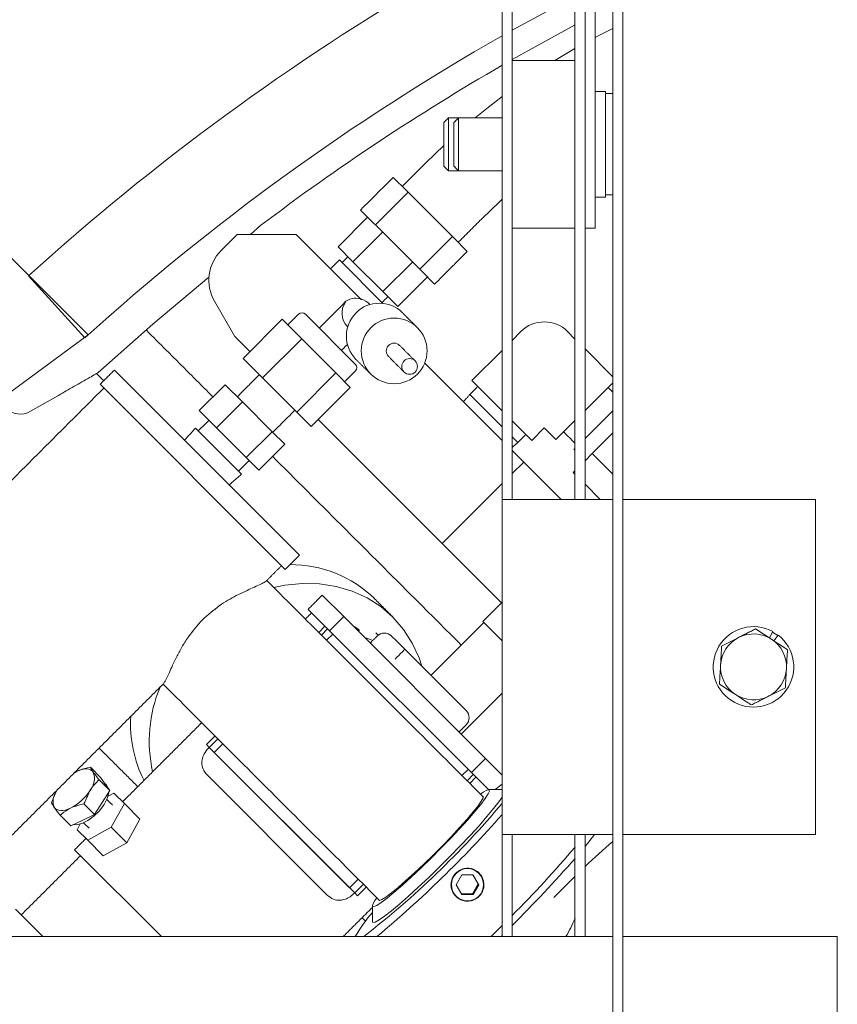
# Model space of a CAD drawing. Units: millimetres. Extents: x 93932 to 104477, y 1389 to 27451.
# Drawn here: x 98005 to 98129, y 20619 to 20768 of the extents above; entities that cross this region are included whole.
import ezdxf

# ---------------------------------------------------------------- set-up
doc = ezdxf.new("R2010")
doc.units = ezdxf.units.MM
doc.layers.add('MH', color=7, linetype='Continuous')

# ---------------------------------------------------------------- blocks, each defined once
blk = doc.blocks.new('apli')
at = {"color": 7, "linetype": 'Continuous', "lineweight": 15}
for p, q in [((33591.97, 35059.62), (33591.97, 34414.84)), ((33591.97, 35059.62), (33591.97, 34414.84)), ((33593.5, 35059.62), (33593.5, 34414.84)), ((33593.5, 35059.62), (33593.5, 34414.84)), ((33559.46, 34702.69), (33559.46, 34575.69)), ((33559.46, 34702.69), (33559.46, 34575.69)), ((33591.97, 34575.69), (33559.46, 34575.69)), ((33591.97, 34575.69), (33559.46, 34575.69)), ((33695.98, 34575.69), (33593.5, 34575.69)), ((33695.98, 34575.69), (33593.5, 34575.69)), ((33597.7, 34575.69), (33597.7, 34560.19)), ((33597.7, 34575.69), (33597.7, 34560.19)), ((33599.22, 34560.19), (33599.22, 34575.69)), ((33599.22, 34560.19), (33599.22, 34575.69)), ((33608.74, 34575.69), (33608.74, 34560.19)), ((33608.74, 34575.69), (33608.74, 34560.19)), ((33610.26, 34575.52), (33610.43, 34575.69)), ((33610.26, 34560.19), (33610.26, 34575.69)), ((33610.26, 34560.19), (33610.26, 34575.69)), ((33610.26, 34575.52), (33610.43, 34575.69)), ((33661.91, 34575.69), (33675.08, 34562.53)), ((33661.91, 34575.69), (33675.08, 34562.53)), ((33684.06, 34571.51), (33679.87, 34575.69)), ((33684.06, 34571.51), (33679.87, 34575.69)), ((33602.41, 34569.75), (33599.22, 34566.56)), ((33602.41, 34569.75), (33599.22, 34566.56)), ((33614.66, 34569.32), (33613.79, 34567.82)), ((33614.66, 34569.32), (33613.79, 34567.82)), ((33614.78, 34569.2), (33613.91, 34567.7)), ((33614.78, 34569.2), (33613.91, 34567.7)), ((33614.78, 34569.2), (33614.66, 34569.32)), ((33616.39, 34569.32), (33614.66, 34569.32)), ((33614.78, 34569.2), (33614.66, 34569.32)), ((33616.39, 34569.32), (33614.66, 34569.32)), ((33616.46, 34569.2), (33614.78, 34569.2)), ((33616.46, 34569.2), (33614.78, 34569.2)), ((33616.39, 34569.32), (33617.25, 34567.83)), ((33616.39, 34569.32), (33617.25, 34567.83)), ((33632.19, 34569.49), (33630.88, 34568.18)), ((33632.19, 34569.49), (33630.88, 34568.18)), ((33632.61, 34569.07), (33631.3, 34567.76)), ((33632.61, 34569.07), (33631.3, 34567.76)), ((33632.61, 34569.07), (33631.3, 34567.76)), ((33632.61, 34569.07), (33631.3, 34567.76)), ((33632.61, 34569.07), (33632.19, 34569.49)), ((33632.61, 34569.07), (33632.19, 34569.49)), ((33654.68, 34547), (33632.61, 34569.07)), ((33654.68, 34547), (33632.61, 34569.07)), ((33654.95, 34551.22), (33636.83, 34569.34)), ((33654.95, 34551.22), (33636.83, 34569.34)), ((33613.91, 34567.7), (33613.79, 34567.82)), ((33614.65, 34566.33), (33613.79, 34567.82)), ((33613.91, 34567.7), (33613.79, 34567.82)), ((33614.65, 34566.33), (33613.79, 34567.82)), ((33614.7, 34566.33), (33613.91, 34567.7)), ((33614.7, 34566.33), (33613.91, 34567.7)), ((33616.38, 34566.33), (33617.25, 34567.83)), ((33616.38, 34566.33), (33617.25, 34567.83)), ((33633.38, 34568.29), (33632.07, 34566.98)), ((33633.38, 34568.29), (33632.07, 34566.98)), ((33653.9, 34547.78), (33633.38, 34568.29)), ((33653.9, 34547.78), (33633.38, 34568.29)), ((33616.38, 34566.33), (33614.65, 34566.33)), ((33616.38, 34566.33), (33614.65, 34566.33)), ((33667.17, 34561.45), (33670.76, 34563.43)), ((33667.17, 34561.45), (33670.76, 34563.43)), ((33673.09, 34561.09), (33670.76, 34563.43)), ((33673.09, 34561.09), (33670.76, 34563.43)), ((33665.19, 34557.86), (33667.17, 34561.45)), ((33665.19, 34557.86), (33667.17, 34561.45)), ((33669.51, 34559.11), (33667.17, 34561.45)), ((33669.51, 34559.11), (33667.17, 34561.45)), ((33562.76, 34560.19), (33562.76, 34509.39)), ((33562.76, 34560.19), (33591.97, 34560.19)), ((33562.76, 34560.19), (33562.76, 34509.39)), ((33562.76, 34560.19), (33591.97, 34560.19)), ((33593.5, 34560.19), (33607.22, 34560.19)), ((33593.5, 34560.19), (33607.22, 34560.19)), ((33610.26, 34560.19), (33607.22, 34560.19)), ((33610.26, 34560.19), (33607.22, 34560.19)), ((33610.26, 34560.19), (33610.26, 34509.39)), ((33610.26, 34560.19), (33610.26, 34509.39)), ((33669.51, 34559.11), (33673.09, 34561.09)), ((33669.51, 34559.11), (33673.09, 34561.09)), ((33673.09, 34561.09), (33674.7, 34559.49)), ((33673.09, 34561.09), (33674.7, 34559.49)), ((33667.53, 34555.53), (33669.51, 34559.11)), ((33667.53, 34555.53), (33669.51, 34559.11)), ((33673.85, 34558.05), (33675.65, 34558.91)), ((33673.85, 34558.05), (33675.65, 34558.91)), ((33674.7, 34559.49), (33674.22, 34558.61)), ((33674.7, 34559.49), (33674.22, 34558.61)), ((33675.65, 34558.91), (33677.27, 34557.29)), ((33675.65, 34558.91), (33677.27, 34557.29)), ((33667.53, 34555.53), (33665.19, 34557.86)), ((33667.53, 34555.53), (33665.19, 34557.86)), ((33670.9, 34555.36), (33672.04, 34557.19)), ((33670.9, 34555.36), (33672.04, 34557.19)), ((33672.04, 34557.19), (33673.85, 34558.05)), ((33672.04, 34557.19), (33673.85, 34558.05)), ((33672.04, 34557.19), (33673.66, 34555.57)), ((33672.04, 34557.19), (33673.66, 34555.57)), ((33669.13, 34553.92), (33667.53, 34555.53)), ((33669.13, 34553.92), (33667.53, 34555.53)), ((33669.76, 34553.54), (33670.9, 34555.36)), ((33669.76, 34553.54), (33670.9, 34555.36)), ((33670.01, 34554.4), (33669.13, 34553.92)), ((33670.01, 34554.4), (33669.13, 34553.92)), ((33611.3, 34553.41), (33610.26, 34552.57)), ((33611.3, 34553.41), (33610.26, 34552.57)), ((33614.93, 34550.83), (33612.34, 34553.41)), ((33614.93, 34550.83), (33612.34, 34553.41)), ((33615.17, 34552.46), (33614.23, 34551.53)), ((33615.17, 34552.46), (33614.23, 34551.53)), ((33670.42, 34552.57), (33669.76, 34553.54)), ((33669.76, 34553.54), (33671.37, 34551.92)), ((33670.42, 34552.57), (33669.76, 34553.54)), ((33669.76, 34553.54), (33671.37, 34551.92)), ((33671.08, 34551.61), (33670.42, 34552.57)), ((33671.08, 34551.61), (33670.42, 34552.57)), ((33612.78, 34548.67), (33610.26, 34551.19)), ((33612.78, 34548.67), (33610.26, 34551.19)), ((33614.93, 34550.83), (33612.78, 34548.67)), ((33614.93, 34550.83), (33612.78, 34548.67)), ((33615.58, 34552.05), (33614.65, 34551.11)), ((33615.58, 34552.05), (33614.65, 34551.11)), ((33615.58, 34552.05), (33614.65, 34551.11)), ((33615.58, 34552.05), (33614.65, 34551.11)), ((33636.44, 34529.32), (33614.93, 34550.83)), ((33636.44, 34529.32), (33614.93, 34550.83)), ((33616.36, 34551.27), (33615.42, 34550.33)), ((33616.36, 34551.27), (33615.42, 34550.33)), ((33671.08, 34551.61), (33672.69, 34549.99)), ((33671.08, 34551.61), (33672.69, 34549.99)), ((33675.09, 34550.82), (33674.72, 34550.63)), ((33675.09, 34550.82), (33674.72, 34550.63)), ((33612.78, 34548.67), (33634.28, 34527.17)), ((33612.78, 34548.67), (33634.28, 34527.17)), ((33653.9, 34547.78), (33652.59, 34546.46)), ((33653.9, 34547.78), (33652.59, 34546.46)), ((33654.68, 34547), (33653.37, 34545.69)), ((33654.68, 34547), (33653.37, 34545.69)), ((33654.68, 34547), (33653.37, 34545.69)), ((33654.68, 34547), (33653.37, 34545.69)), ((33655.1, 34546.58), (33653.78, 34545.27)), ((33655.1, 34546.58), (33653.78, 34545.27)), ((33655.1, 34546.58), (33654.68, 34547)), ((33655.1, 34546.58), (33654.68, 34547)), ((33616.47, 34544.98), (33610.26, 34538.76)), ((33616.47, 34544.98), (33610.26, 34538.76)), ((33626.27, 34530.86), (33615.72, 34541.42)), ((33626.27, 34530.86), (33615.72, 34541.42)), ((33621.05, 34536.09), (33613.04, 34528.08)), ((33621.05, 34536.09), (33613.04, 34528.08)), ((33569.1, 34530.82), (33568.43, 34529.96)), ((33569.1, 34530.82), (33568.43, 34529.96)), ((33569.75, 34530.39), (33569.23, 34529.44)), ((33569.75, 34530.39), (33569.23, 34529.44)), ((33613.21, 34527.9), (33610.26, 34530.86)), ((33613.21, 34527.9), (33610.26, 34530.86)), ((33627.03, 34530.11), (33626.27, 34530.86)), ((33627.03, 34530.11), (33626.27, 34530.86)), ((33629.12, 34529.91), (33629.43, 34529.64)), ((33629.12, 34529.91), (33629.43, 34529.64)), ((33636.88, 34530.75), (33635.94, 34529.81)), ((33636.88, 34530.75), (33635.94, 34529.81)), ((33637.66, 34529.97), (33636.72, 34529.04)), ((33637.66, 34529.97), (33636.72, 34529.04)), ((33637.66, 34529.97), (33636.72, 34529.04)), ((33637.66, 34529.97), (33636.72, 34529.04)), ((33636.44, 34529.32), (33634.28, 34527.17)), ((33636.44, 34529.32), (33634.28, 34527.17)), ((33639.69, 34526.07), (33636.44, 34529.32)), ((33639.69, 34526.07), (33636.44, 34529.32)), ((33638.07, 34529.56), (33637.14, 34528.62)), ((33638.07, 34529.56), (33637.14, 34528.62)), ((33610.38, 34525.08), (33613.21, 34527.9)), ((33610.38, 34525.08), (33613.21, 34527.9)), ((33637.54, 34523.91), (33634.28, 34527.17)), ((33637.54, 34523.91), (33634.28, 34527.17)), ((33610.26, 34524.95), (33610.38, 34525.08)), ((33610.26, 34524.95), (33610.38, 34525.08)), ((33610.38, 34525.08), (33619.36, 34516.1)), ((33610.38, 34525.08), (33619.36, 34516.1)), ((33671.2, 34491.93), (33643.14, 34520)), ((33671.2, 34491.93), (33643.14, 34520)), ((33669.05, 34489.78), (33640.98, 34517.84)), ((33669.05, 34489.78), (33640.98, 34517.84)), ((33610.26, 34506.99), (33619.36, 34516.1)), ((33610.26, 34506.99), (33619.36, 34516.1)), ((33619.36, 34516.1), (33638.17, 34497.29)), ((33619.36, 34516.1), (33638.17, 34497.29)), ((33562.76, 34509.39), (33591.97, 34509.39)), ((33562.76, 34509.39), (33591.97, 34509.39)), ((33593.5, 34509.39), (33607.22, 34509.39)), ((33593.5, 34509.39), (33607.22, 34509.39)), ((33597.7, 34507.08), (33595.39, 34509.39)), ((33597.7, 34507.08), (33595.39, 34509.39)), ((33597.7, 34509.39), (33597.7, 34433.19)), ((33597.7, 34509.39), (33597.7, 34433.19)), ((33599.22, 34433.19), (33599.22, 34509.39)), ((33599.22, 34433.19), (33599.22, 34509.39)), ((33601.32, 34509.39), (33606.99, 34503.72)), ((33601.32, 34509.39), (33606.99, 34503.72)), ((33607.22, 34509.39), (33610.26, 34509.39)), ((33607.22, 34509.39), (33610.26, 34509.39)), ((33608.74, 34430.15), (33608.74, 34509.39)), ((33608.74, 34430.15), (33608.74, 34509.39)), ((33610.26, 34430.15), (33610.26, 34509.39)), ((33610.26, 34430.15), (33610.26, 34509.39)), ((33596.62, 34502.44), (33593.5, 34505.57)), ((33596.62, 34502.44), (33593.5, 34505.57)), ((33599.48, 34505.3), (33599.22, 34505.56)), ((33599.48, 34505.3), (33599.22, 34505.56)), ((33599.22, 34505.04), (33599.48, 34505.3)), ((33599.22, 34505.04), (33599.48, 34505.3)), ((33606.99, 34503.72), (33608.74, 34505.47)), ((33606.99, 34503.72), (33608.74, 34505.47)), ((33643.2, 34501.03), (33647.13, 34504.96)), ((33643.2, 34501.03), (33647.13, 34504.96)), ((33649.05, 34503.05), (33647.13, 34504.96)), ((33649.05, 34503.05), (33647.13, 34504.96)), ((33656.76, 34498.57), (33649.77, 34505.55)), ((33656.76, 34498.57), (33649.77, 34505.55)), ((33596.62, 34502.44), (33597.7, 34503.52)), ((33596.62, 34502.44), (33597.7, 34503.52)), ((33606.99, 34503.72), (33608.74, 34501.97)), ((33606.99, 34503.72), (33608.74, 34501.97)), ((33645.12, 34499.12), (33649.05, 34503.05)), ((33645.12, 34499.12), (33649.05, 34503.05)), ((33653.57, 34498.53), (33649.05, 34503.05)), ((33653.57, 34498.53), (33649.05, 34503.05)), ((33593.5, 34499.31), (33596.62, 34502.44)), ((33593.5, 34499.31), (33596.62, 34502.44)), ((33599.22, 34501.69), (33599.37, 34501.84)), ((33599.22, 34501.69), (33599.37, 34501.84)), ((33593.5, 34495.97), (33597.7, 34500.17)), ((33593.5, 34495.97), (33597.7, 34500.17)), ((33602.1, 34500.32), (33599.22, 34497.44)), ((33602.1, 34500.32), (33599.22, 34497.44)), ((33603.88, 34498.54), (33602.1, 34500.32)), ((33603.88, 34498.54), (33602.1, 34500.32)), ((33605.78, 34500.44), (33603.88, 34498.54)), ((33605.78, 34500.44), (33603.88, 34498.54)), ((33608.74, 34497.48), (33605.78, 34500.44)), ((33608.74, 34497.48), (33605.78, 34500.44)), ((33607.88, 34500.75), (33608.74, 34499.88)), ((33607.88, 34500.75), (33608.74, 34499.88)), ((33610.26, 34500.45), (33622, 34488.71)), ((33610.26, 34500.45), (33622, 34488.71)), ((33645.12, 34499.12), (33643.2, 34501.03)), ((33645.12, 34499.12), (33643.2, 34501.03)), ((33649.64, 34494.6), (33645.12, 34499.12)), ((33649.64, 34494.6), (33645.12, 34499.12)), ((33649.64, 34494.6), (33653.57, 34498.53)), ((33649.64, 34494.6), (33653.57, 34498.53)), ((33656.17, 34495.92), (33653.57, 34498.53)), ((33656.17, 34495.92), (33653.57, 34498.53)), ((33610.26, 34498.37), (33615.15, 34493.47)), ((33610.26, 34498.37), (33615.15, 34493.47)), ((33633.28, 34492.41), (33639.21, 34498.34)), ((33633.28, 34492.41), (33639.21, 34498.34)), ((33641.4, 34496.14), (33639.21, 34498.34)), ((33641.4, 34496.14), (33639.21, 34498.34)), ((33597.7, 34495.92), (33593.5, 34491.72)), ((33597.7, 34495.92), (33593.5, 34491.72)), ((33614.85, 34491.37), (33610.26, 34495.96)), ((33614.85, 34491.37), (33610.26, 34495.96)), ((33635.47, 34490.22), (33641.4, 34496.14)), ((33635.47, 34490.22), (33641.4, 34496.14)), ((33646.57, 34490.98), (33641.4, 34496.14)), ((33646.57, 34490.98), (33641.4, 34496.14)), ((33652.24, 34492), (33656.17, 34495.92)), ((33652.24, 34492), (33656.17, 34495.92)), ((33681.76, 34496.03), (33677.53, 34493.61)), ((33681.76, 34496.03), (33677.53, 34493.61)), ((33652.24, 34492), (33649.64, 34494.6)), ((33652.24, 34492), (33649.64, 34494.6)), ((33673.02, 34484.46), (33686.82, 34494.61)), ((33673.02, 34484.46), (33686.82, 34494.61)), ((33610.26, 34486.79), (33614.85, 34491.37)), ((33610.26, 34486.79), (33614.85, 34491.37)), ((33635.47, 34490.22), (33633.28, 34492.41)), ((33635.47, 34490.22), (33633.28, 34492.41)), ((33593.5, 34490.79), (33597.7, 34486.58)), ((33593.5, 34490.79), (33597.7, 34486.58)), ((33640.64, 34485.05), (33635.47, 34490.22)), ((33640.64, 34485.05), (33635.47, 34490.22)), ((33640.64, 34485.05), (33646.57, 34490.98)), ((33640.64, 34485.05), (33646.57, 34490.98)), ((33649.54, 34488.01), (33646.57, 34490.98)), ((33649.54, 34488.01), (33646.57, 34490.98)), ((33640.06, 34481.32), (33632.52, 34488.86)), ((33640.06, 34481.32), (33632.52, 34488.86)), ((33643.61, 34482.08), (33649.54, 34488.01)), ((33643.61, 34482.08), (33649.54, 34488.01)), ((33648.5, 34486.96), (33650.79, 34484.67)), ((33648.5, 34486.96), (33650.79, 34484.67)), ((33599.22, 34485.07), (33600.34, 34483.94)), ((33599.22, 34485.07), (33600.34, 34483.94)), ((33607.41, 34483.94), (33608.74, 34485.27)), ((33607.41, 34483.94), (33608.74, 34485.27)), ((33643.61, 34482.08), (33640.64, 34485.05)), ((33643.61, 34482.08), (33640.64, 34485.05)), ((33653.88, 34479.32), (33650.79, 34484.67)), ((33653.88, 34479.32), (33650.79, 34484.67)), ((33673.02, 34484.46), (33688.08, 34469.4)), ((33673.02, 34484.46), (33688.08, 34469.4)), ((33682.06, 34475.5), (33673.53, 34484.91)), ((33682.06, 34475.5), (33673.53, 34484.91)), ((33621.58, 34475.66), (33626.07, 34480.15)), ((33621.58, 34475.66), (33626.07, 34480.15)), ((33626.07, 34480.15), (33628.34, 34477.88)), ((33626.07, 34480.15), (33628.34, 34477.88)), ((33628.34, 34479.67), (33634.94, 34473.07)), ((33628.34, 34479.67), (33634.94, 34473.07)), ((33631.57, 34479.14), (33641.47, 34469.24)), ((33631.57, 34479.14), (33641.47, 34469.24)), ((33623.85, 34473.39), (33628.34, 34477.88)), ((33623.85, 34473.39), (33628.34, 34477.88)), ((33628.34, 34477.88), (33632.88, 34473.34)), ((33628.34, 34477.88), (33632.88, 34473.34)), ((33620.5, 34476.74), (33622.55, 34474.69)), ((33620.5, 34476.74), (33622.55, 34474.69)), ((33622.55, 34474.69), (33622.75, 34474.49)), ((33622.55, 34474.69), (33622.75, 34474.49)), ((33622.75, 34474.49), (33617.79, 34469.53)), ((33622.75, 34474.49), (33617.79, 34469.53)), ((33622.75, 34474.49), (33623.31, 34473.93)), ((33622.75, 34474.49), (33623.31, 34473.93)), ((33623.31, 34473.93), (33628.92, 34468.32)), ((33623.31, 34473.93), (33628.92, 34468.32)), ((33628.39, 34468.85), (33632.88, 34473.34)), ((33628.39, 34468.85), (33632.88, 34473.34)), ((33632.88, 34473.34), (33635.14, 34471.08)), ((33632.88, 34473.34), (33635.14, 34471.08)), ((33615.55, 34471.78), (33617.59, 34469.74)), ((33615.55, 34471.78), (33617.59, 34469.74)), ((33650.45, 34469.24), (33652.87, 34471.66)), ((33650.45, 34469.24), (33652.87, 34471.66)), ((33630.65, 34466.59), (33635.14, 34471.08)), ((33630.65, 34466.59), (33635.14, 34471.08)), ((33617.59, 34469.74), (33617.79, 34469.53)), ((33617.59, 34469.74), (33617.79, 34469.53)), ((33617.79, 34469.53), (33618.35, 34468.97)), ((33617.79, 34469.53), (33618.35, 34468.97)), ((33618.35, 34468.97), (33623.97, 34463.36)), ((33618.35, 34468.97), (33623.97, 34463.36)), ((33641.47, 34469.24), (33650.45, 34469.24)), ((33641.47, 34469.24), (33650.45, 34469.24)), ((33646.83, 34467.82), (33648.41, 34469.24)), ((33646.83, 34467.82), (33648.41, 34469.24)), ((33597.7, 34468.25), (33596.18, 34468.25)), ((33596.18, 34468.25), (33596.18, 34425.32)), ((33597.7, 34468.25), (33596.18, 34468.25)), ((33596.18, 34468.25), (33596.18, 34425.32)), ((33599.22, 34468.25), (33608.74, 34468.25)), ((33599.22, 34442.85), (33599.22, 34468.25)), ((33599.22, 34468.25), (33608.74, 34468.25)), ((33599.22, 34442.85), (33599.22, 34468.25)), ((33608.74, 34442.85), (33608.74, 34468.25)), ((33608.74, 34442.85), (33608.74, 34468.25)), ((33629.48, 34467.76), (33624.53, 34462.8)), ((33629.48, 34467.76), (33624.53, 34462.8)), ((33628.92, 34468.32), (33629.48, 34467.76)), ((33628.92, 34468.32), (33629.48, 34467.76)), ((33629.48, 34467.76), (33629.69, 34467.55)), ((33629.48, 34467.76), (33629.69, 34467.55)), ((33629.69, 34467.55), (33631.73, 34465.51)), ((33629.69, 34467.55), (33631.73, 34465.51)), ((33593.5, 34463.22), (33594.58, 34463.22)), ((33593.5, 34463.22), (33594.58, 34463.22)), ((33594.58, 34447.55), (33594.58, 34463.55)), ((33594.58, 34447.55), (33594.58, 34463.55)), ((33623.97, 34463.36), (33624.53, 34462.8)), ((33623.97, 34463.36), (33624.53, 34462.8)), ((33624.53, 34462.8), (33624.73, 34462.59)), ((33624.53, 34462.8), (33624.73, 34462.59)), ((33624.73, 34462.59), (33626.77, 34460.55)), ((33624.73, 34462.59), (33626.77, 34460.55)), ((33616.89, 34451.55), (33616.89, 34459.55)), ((33616.89, 34451.55), (33616.89, 34459.55)), ((33617.58, 34452.24), (33617.58, 34458.85)), ((33617.58, 34452.24), (33617.58, 34458.85)), ((33618.41, 34451.55), (33618.41, 34459.55)), ((33618.41, 34451.55), (33618.41, 34459.55)), ((33619.1, 34452.24), (33619.1, 34458.85)), ((33619.1, 34452.24), (33619.1, 34458.85)), ((33619.1, 34455.71), (33621.77, 34458.29)), ((33619.1, 34455.71), (33621.77, 34458.29)), ((33599.22, 34441.03), (33602.26, 34442.85)), ((33599.22, 34442.85), (33608.74, 34442.85)), ((33599.22, 34442.85), (33608.74, 34442.85)), ((33599.22, 34441.03), (33602.26, 34442.85)), ((33593.5, 34437.96), (33595.42, 34438.96)), ((33593.5, 34437.96), (33595.42, 34438.96)), ((33595.42, 34438.96), (33596.18, 34439.36)), ((33595.42, 34438.96), (33596.18, 34439.36))]:
    blk.add_line(p, q, dxfattribs=at)
at = {"color": 7, "linetype": 'Continuous', "lineweight": 15, "flags": 128}
for points in [[(33610.26, 34574), (33611.75, 34575.47), (33611.97, 34575.69)], [(33610.26, 34574), (33611.75, 34575.47), (33611.97, 34575.69)], [(33610.26, 34554.56), (33610.74, 34555.25), (33611.55, 34556.28), (33612.57, 34557.5), (33613.77, 34558.88), (33615.13, 34560.37), (33616.62, 34561.94), (33618.18, 34563.55), (33619.79, 34565.16), (33621.4, 34566.73), (33622.97, 34568.21), (33624.47, 34569.57), (33625.84, 34570.78), (33627.06, 34571.79), (33628.09, 34572.6), (33628.92, 34573.17), (33629.51, 34573.49), (33629.85, 34573.55), (33629.94, 34573.41)], [(33610.26, 34554.56), (33610.74, 34555.25), (33611.55, 34556.28), (33612.57, 34557.5), (33613.77, 34558.88), (33615.13, 34560.37), (33616.62, 34561.94), (33618.18, 34563.55), (33619.79, 34565.16), (33621.4, 34566.73), (33622.97, 34568.21), (33624.47, 34569.57), (33625.84, 34570.78), (33627.06, 34571.79), (33628.09, 34572.6), (33628.92, 34573.17), (33629.51, 34573.49), (33629.85, 34573.55), (33629.94, 34573.41)], [(33613.55, 34554.08), (33613.14, 34553.8), (33612.58, 34553.48), (33612.26, 34553.42), (33612.19, 34553.62), (33612.38, 34554.06), (33612.82, 34554.74), (33613.49, 34555.64), (33614.39, 34556.73), (33615.47, 34557.97), (33616.71, 34559.35), (33618.08, 34560.8), (33619.54, 34562.3), (33621.04, 34563.8), (33622.54, 34565.26), (33624, 34566.63), (33625.37, 34567.87), (33626.62, 34568.96), (33627.71, 34569.85), (33628.6, 34570.52), (33629.28, 34570.96), (33629.73, 34571.15), (33629.92, 34571.08), (33629.86, 34570.76), (33629.55, 34570.2), (33629.27, 34569.79)], [(33613.55, 34554.08), (33613.14, 34553.8), (33612.58, 34553.48), (33612.26, 34553.42), (33612.19, 34553.62), (33612.38, 34554.06), (33612.82, 34554.74), (33613.49, 34555.64), (33614.39, 34556.73), (33615.47, 34557.97), (33616.71, 34559.35), (33618.08, 34560.8), (33619.54, 34562.3), (33621.04, 34563.8), (33622.54, 34565.26), (33624, 34566.63), (33625.37, 34567.87), (33626.62, 34568.96), (33627.71, 34569.85), (33628.6, 34570.52), (33629.28, 34570.96), (33629.73, 34571.15), (33629.92, 34571.08), (33629.86, 34570.76), (33629.55, 34570.2), (33629.27, 34569.79)], [(33613.27, 34554.35), (33613.15, 34554.38), (33613.16, 34554.63), (33613.42, 34555.13), (33613.92, 34555.85), (33614.65, 34556.79), (33615.59, 34557.9), (33616.71, 34559.15), (33617.96, 34560.5), (33619.31, 34561.91), (33620.72, 34563.33), (33622.14, 34564.72), (33623.53, 34566.02), (33624.84, 34567.21), (33626.02, 34568.24), (33627.05, 34569.08), (33627.88, 34569.7), (33628.49, 34570.09), (33628.87, 34570.22), (33628.99, 34570.09), (33628.99, 34570.07)], [(33613.27, 34554.35), (33613.15, 34554.38), (33613.16, 34554.63), (33613.42, 34555.13), (33613.92, 34555.85), (33614.65, 34556.79), (33615.59, 34557.9), (33616.71, 34559.15), (33617.96, 34560.5), (33619.31, 34561.91), (33620.72, 34563.33), (33622.14, 34564.72), (33623.53, 34566.02), (33624.84, 34567.21), (33626.02, 34568.24), (33627.05, 34569.08), (33627.88, 34569.7), (33628.49, 34570.09), (33628.87, 34570.22), (33628.99, 34570.09), (33628.99, 34570.07)], [(33596.27, 34560.19), (33597.11, 34561.3), (33597.7, 34562.02)], [(33596.27, 34560.19), (33597.11, 34561.3), (33597.7, 34562.02)], [(33669.9, 34553.77), (33669.91, 34553.87), (33670.12, 34554.73), (33670.59, 34555.67), (33671.29, 34556.6), (33672.14, 34557.43), (33673.07, 34558.1), (33674, 34558.54), (33674.85, 34558.72), (33675.23, 34558.7)], [(33669.9, 34553.77), (33669.91, 34553.87), (33670.12, 34554.73), (33670.59, 34555.67), (33671.29, 34556.6), (33672.14, 34557.43), (33673.07, 34558.1), (33674, 34558.54), (33674.85, 34558.72), (33675.23, 34558.7)], [(33675.69, 34556.21), (33676.09, 34556.38), (33676.48, 34556.5), (33676.85, 34556.57), (33677.18, 34556.58), (33677.49, 34556.54), (33677.75, 34556.44), (33677.98, 34556.3), (33678.15, 34556.1)], [(33675.69, 34556.21), (33676.09, 34556.38), (33676.48, 34556.5), (33676.85, 34556.57), (33677.18, 34556.58), (33677.49, 34556.54), (33677.75, 34556.44), (33677.98, 34556.3), (33678.15, 34556.1)], [(33670.23, 34552.73), (33669.97, 34553.16), (33669.94, 34553.27)], [(33670.23, 34552.73), (33669.97, 34553.16), (33669.94, 34553.27)], [(33674.72, 34550.63), (33674.31, 34550.46), (33673.92, 34550.34), (33673.56, 34550.27), (33673.22, 34550.26), (33672.92, 34550.3), (33672.65, 34550.39), (33672.43, 34550.54), (33672.25, 34550.74)], [(33674.72, 34550.63), (33674.31, 34550.46), (33673.92, 34550.34), (33673.56, 34550.27), (33673.22, 34550.26), (33672.92, 34550.3), (33672.65, 34550.39), (33672.43, 34550.54), (33672.25, 34550.74)], [(33622.43, 34534.7), (33622.85, 34533.44), (33623.88, 34531.17), (33625.21, 34529.1), (33626.81, 34527.25), (33628.66, 34525.65), (33630.73, 34524.32), (33633, 34523.29), (33635.41, 34522.58), (33637.95, 34522.19), (33640.55, 34522.13), (33643.19, 34522.4), (33644.88, 34522.75)], [(33622.43, 34534.7), (33622.85, 34533.44), (33623.88, 34531.17), (33625.21, 34529.1), (33626.81, 34527.25), (33628.66, 34525.65), (33630.73, 34524.32), (33633, 34523.29), (33635.41, 34522.58), (33637.95, 34522.19), (33640.55, 34522.13), (33643.19, 34522.4), (33644.88, 34522.75)], [(33568.49, 34530.04), (33568.88, 34529.77), (33569.28, 34529.53)], [(33568.49, 34530.04), (33568.88, 34529.77), (33569.28, 34529.53)], [(33631.11, 34530.34), (33630.79, 34530.44), (33629.86, 34530.78)], [(33631.11, 34530.34), (33630.79, 34530.44), (33629.86, 34530.78)], [(33632.01, 34529.44), (33631.94, 34529.29), (33632.13, 34529.02), (33632.59, 34528.71), (33632.89, 34528.56)], [(33632.01, 34529.44), (33631.94, 34529.29), (33632.13, 34529.02), (33632.59, 34528.71), (33632.89, 34528.56)], [(33654.72, 34475.71), (33663.23, 34482.81), (33671.54, 34490.19)], [(33654.72, 34475.71), (33663.23, 34482.81), (33671.54, 34490.19)], [(33613.28, 34466.77), (33610.66, 34464.25), (33610.26, 34463.88)], [(33613.28, 34466.77), (33610.66, 34464.25), (33610.26, 34463.88)], [(33610.26, 34448.3), (33612.59, 34450.1), (33614.37, 34451.55)], [(33610.26, 34448.3), (33612.59, 34450.1), (33614.37, 34451.55)], [(33599.22, 34437.44), (33599.31, 34437.49), (33608.74, 34442.68)], [(33599.22, 34437.44), (33599.31, 34437.49), (33608.74, 34442.68)], [(33608.74, 34438.23), (33600.18, 34433.57), (33599.22, 34433.06)], [(33608.74, 34438.23), (33600.18, 34433.57), (33599.22, 34433.06)]]:
    blk.add_lwpolyline(points, dxfattribs=at)
at = {"color": 7, "linetype": 'Continuous', "lineweight": 15}
for centre, radius in [((33615.52, 34567.83), 2.44), ((33615.52, 34567.83), 2.44), ((33626.63, 34486.87), 4.98), ((33626.63, 34486.87), 4.98), ((33624.29, 34489.23), 1.19), ((33624.29, 34489.23), 1.19)]:
    blk.add_circle(centre, radius, dxfattribs=at)
for centre, radius, start, end in [((33738.87, 34444.13), 171.23, 129.8009, 138.6858), ((33717.29, 34465.39), 139.9, 127.9627, 139.9081), ((33738.87, 34444.13), 171.23, 129.8009, 138.6858), ((33717.29, 34465.39), 139.9, 127.9627, 139.9081), ((33615.02, 34585.44), 20.04, 318.0623, 330.8793), ((33615.02, 34585.44), 20.04, 318.0623, 330.8793), ((33752.05, 34430.39), 202.89, 134.9374, 138.8754), ((33752.05, 34430.39), 202.89, 134.9374, 138.8754), ((33729.93, 34451.6), 171.17, 135.0754, 139.79), ((33729.93, 34451.6), 171.17, 135.0754, 139.79), ((33471.64, 34700.82), 185.27, 311.1251, 312.8734), ((33471.64, 34700.82), 185.27, 311.1251, 312.8734), ((33679.05, 34549.55), 7.46, 116.8034, 147.8086), ((33679.05, 34549.55), 7.46, 116.8034, 147.8086), ((33675.68, 34555.13), 2.65, 322.9844, 21.4619), ((33675.68, 34555.13), 2.65, 322.9844, 21.4619), ((33674.84, 34551.72), 2.77, 139.4173, 200.8882), ((33674.84, 34551.72), 2.77, 139.4173, 200.8882), ((33647.7, 34543.43), 18.9, 356.5737, 26.9521), ((33647.7, 34543.43), 18.9, 356.5737, 26.9521), ((33642.51, 34546.04), 21.25, 337.3464, 12.6498), ((33642.51, 34546.04), 21.25, 337.3464, 12.6498), ((33616.79, 34542.5), 1.52, 135, 225), ((33616.79, 34542.5), 1.52, 135, 225), ((33572.16, 34534.79), 6.1, 241.3424, 232.3424), ((33572.16, 34534.79), 6.1, 241.3424, 232.3424), ((33572.16, 34534.79), 5, 116.8424, 176.8424), ((33572.16, 34534.79), 5, 116.8424, 176.8424), ((33572.16, 34534.79), 5, 56.8424, 116.8424), ((33572.16, 34534.79), 5, 56.8424, 116.8424), ((33572.16, 34534.79), 5, 356.8424, 56.8424), ((33572.16, 34534.79), 5, 356.8424, 56.8424), ((33572.16, 34534.79), 5, 176.8424, 236.8424), ((33572.16, 34534.79), 5, 176.8424, 236.8424), ((33572.16, 34534.79), 5, 296.8424, 356.8424), ((33572.16, 34534.79), 5, 296.8424, 356.8424), ((33572.16, 34534.79), 5, 236.8424, 296.8424), ((33572.16, 34534.79), 5, 236.8424, 296.8424), ((33628.11, 34531.18), 1.52, 225, 315), ((33628.11, 34531.18), 1.52, 225, 315), ((33642.3, 34537.46), 18.18, 225.845, 270.3823), ((33642.3, 34537.46), 18.18, 225.845, 270.3823), ((33683.33, 34493.27), 3.18, 45, 119.7421), ((33683.33, 34493.27), 3.18, 45, 119.7421), ((33633.06, 34489.4), 0.762, 135, 225), ((33633.06, 34489.4), 0.762, 135, 225), ((33628.88, 34484.64), 5, 225.1718, 44.8282), ((33628.88, 34484.64), 5, 225.1718, 44.8282), ((33626.64, 34486.89), 1.19, 225.1758, 44.8242), ((33626.64, 34486.89), 1.19, 225.1758, 44.8242), ((33603.88, 34487.47), 5, 225, 315), ((33603.88, 34487.47), 5, 225, 315), ((33433.22, 34750.12), 357.89, 299.6485, 312.18), ((33433.22, 34750.12), 357.89, 299.6485, 312.18), ((33640.6, 34481.86), 0.762, 225, 315), ((33640.6, 34481.86), 0.762, 225, 315), ((33648.38, 34476.15), 6.35, 315, 30), ((33648.38, 34476.15), 6.35, 315, 30), ((33433.22, 34750.12), 370.59, 300.2956, 312.18), ((33433.22, 34750.12), 370.59, 300.2956, 312.18), ((33433.22, 34750.12), 354.01, 300.0059, 307.1136), ((33433.22, 34750.12), 354.01, 300.0059, 307.1136)]:
    blk.add_arc(centre, radius, start, end, dxfattribs=at)
for centre, major_axis, ratio, start_param, end_param in [((33632.68, 34548.53), (-29.89, 29.89), 0.600925, 0.136691, 0.255958), ((33632.68, 34548.53), (-29.89, 29.89), 0.600925, 0.136691, 0.255958), ((33632.36, 34481.16), (0.08, -2.59), 0.839907, 0.839862, 2.410658), ((33632.36, 34481.16), (0.08, -2.59), 0.839907, 0.839862, 2.410658), ((33632.36, 34481.16), (-2.48, 0), 0.916331, 2.312561, 2.399828), ((33632.36, 34481.16), (-2.48, 0), 0.916331, 2.312561, 2.399828)]:
    blk.add_ellipse(centre, major_axis=major_axis, ratio=ratio, start_param=start_param, end_param=end_param, dxfattribs=at)
for points in [[(33634.36, 34575.69), (33629.93, 34571.26)], [(33634.36, 34575.69), (33629.93, 34571.26)], [(33629.93, 34571.02), (33629.94, 34573.41)], [(33629.93, 34571.02), (33629.94, 34573.41)], [(33630.98, 34573.35), (33631.5, 34572.83)], [(33630.98, 34573.35), (33631.5, 34572.83)], [(33697.58, 34573.32), (33661.57, 34537.31)], [(33697.58, 34573.32), (33661.57, 34537.31)], [(33674.18, 34563.42), (33683.16, 34572.4)], [(33674.18, 34563.42), (33683.16, 34572.4)], [(33661.66, 34537.4), (33628.84, 34570.22)], [(33661.66, 34537.4), (33628.84, 34570.22)], [(33673.37, 34560.82), (33675.08, 34562.53)], [(33673.37, 34560.82), (33675.08, 34562.53)], [(33673.72, 34558.43), (33672.88, 34559.27)], [(33673.72, 34558.43), (33672.88, 34559.27)], [(33655.8, 34543.25), (33667.8, 34555.25)], [(33655.8, 34543.25), (33667.8, 34555.25)], [(33669.35, 34555.74), (33670.19, 34554.9)], [(33669.35, 34555.74), (33670.19, 34554.9)], [(33673.66, 34555.57), (33672.74, 34553.53)], [(33673.66, 34555.57), (33672.74, 34553.53)], [(33677.76, 34553.47), (33678.59, 34555.36)], [(33677.76, 34553.47), (33678.59, 34555.36)], [(33678.59, 34555.36), (33678.15, 34556.1)], [(33678.59, 34555.36), (33678.15, 34556.1)], [(33613.13, 34554.5), (33645.95, 34521.68)], [(33613.13, 34554.5), (33645.95, 34521.68)], [(33610.26, 34553.41), (33612.32, 34553.41)], [(33610.26, 34553.41), (33612.32, 34553.41)], [(33671.36, 34547.1), (33665.5, 34552.95)], [(33671.36, 34547.1), (33665.5, 34552.95)], [(33670.23, 34552.73), (33670.47, 34552.49)], [(33670.23, 34552.73), (33670.47, 34552.49)], [(33671.37, 34551.92), (33672.25, 34550.74)], [(33671.37, 34551.92), (33672.25, 34550.74)], [(33674.72, 34550.63), (33675.21, 34550.94)], [(33674.72, 34550.63), (33675.21, 34550.94)], [(33616.79, 34544.65), (33615.72, 34543.58)], [(33616.79, 34544.65), (33615.72, 34543.58)], [(33572.48, 34540.56), (33569.9, 34539.25)], [(33572.48, 34540.56), (33569.9, 34539.25)], [(33670.64, 34492.5), (33717.2, 34539.06)], [(33670.64, 34492.5), (33717.2, 34539.06)], [(33567.33, 34537.95), (33567.17, 34535.07)], [(33567.33, 34537.95), (33567.17, 34535.07)], [(33576.99, 34531.64), (33577.15, 34534.52)], [(33576.99, 34531.64), (33577.15, 34534.52)], [(33625.01, 34532.13), (33626.49, 34533.61)], [(33625.01, 34532.13), (33626.49, 34533.61)], [(33616.45, 34531.49), (33645.05, 34502.89)], [(33616.45, 34531.49), (33645.05, 34502.89)], [(33571.84, 34529.03), (33574.42, 34530.33)], [(33571.84, 34529.03), (33574.42, 34530.33)], [(33629.19, 34530.11), (33630.26, 34531.18)], [(33629.19, 34530.11), (33630.26, 34531.18)], [(33631.91, 34529.24), (33632.08, 34529.07)], [(33631.91, 34529.24), (33632.08, 34529.07)], [(33626.81, 34527.25), (33629.64, 34524.42)], [(33626.81, 34527.25), (33629.64, 34524.42)], [(33639.15, 34526.6), (33640.09, 34527.54)], [(33639.15, 34526.6), (33640.09, 34527.54)], [(33637.54, 34523.91), (33639.69, 34526.07)], [(33637.54, 34523.91), (33639.69, 34526.07)], [(33646.03, 34521.77), (33643.7, 34519.44)], [(33646.03, 34521.77), (33643.7, 34519.44)], [(33643.14, 34520), (33640.98, 34517.84)], [(33643.14, 34520), (33640.98, 34517.84)], [(33651.63, 34507.2), (33649.77, 34505.55)], [(33651.63, 34507.2), (33649.77, 34505.55)], [(33650.21, 34505.11), (33648.6, 34503.5)], [(33650.21, 34505.11), (33648.6, 34503.5)], [(33597.7, 34503.51), (33597.69, 34503.51)], [(33597.7, 34503.51), (33597.69, 34503.51)], [(33599.37, 34501.84), (33599.22, 34501.99)], [(33599.37, 34501.84), (33599.22, 34501.99)], [(33608.74, 34501.51), (33607.88, 34500.75)], [(33608.74, 34501.51), (33607.88, 34500.75)], [(33600.93, 34499.16), (33599.22, 34500.87)], [(33600.93, 34499.16), (33599.22, 34500.87)], [(33607.88, 34500.75), (33606.67, 34499.55)], [(33607.88, 34500.75), (33606.67, 34499.55)], [(33656.76, 34498.57), (33658.4, 34500.42)], [(33656.76, 34498.57), (33658.4, 34500.42)], [(33645.03, 34499.21), (33641.68, 34495.86)], [(33645.03, 34499.21), (33641.68, 34495.86)], [(33654.7, 34497.39), (33656.32, 34499.01)], [(33654.7, 34497.39), (33656.32, 34499.01)], [(33615.15, 34493.47), (33616.13, 34494.58)], [(33615.15, 34493.47), (33616.13, 34494.58)], [(33593.5, 34493.12), (33594.19, 34492.42)], [(33593.5, 34493.12), (33594.19, 34492.42)], [(33613.95, 34492.27), (33615.15, 34493.47)], [(33613.95, 34492.27), (33615.15, 34493.47)], [(33647.07, 34490.48), (33650.41, 34493.82)], [(33647.07, 34490.48), (33650.41, 34493.82)], [(33654.09, 34493.85), (33664.25, 34483.69)], [(33654.09, 34493.85), (33664.25, 34483.69)], [(33634.14, 34491.55), (33632.52, 34489.94)], [(33634.14, 34491.55), (33632.52, 34489.94)], [(33669.05, 34489.78), (33671.2, 34491.93)], [(33669.05, 34489.78), (33671.2, 34491.93)], [(33671.75, 34490.31), (33670.66, 34491.4)], [(33671.75, 34490.31), (33670.66, 34491.4)], [(33627.48, 34487.72), (33625.13, 34490.07)], [(33627.48, 34487.72), (33625.13, 34490.07)], [(33632.42, 34488.17), (33630.17, 34490.42)], [(33632.42, 34488.17), (33630.17, 34490.42)], [(33623.45, 34488.39), (33625.8, 34486.04)], [(33623.45, 34488.39), (33625.8, 34486.04)], [(33634.61, 34486.77), (33633.72, 34485.89)], [(33634.61, 34486.77), (33633.72, 34485.89)], [(33623.11, 34483.35), (33625.36, 34481.1)], [(33623.11, 34483.35), (33625.36, 34481.1)], [(33633.75, 34483.14), (33633.67, 34483.22)], [(33633.75, 34483.14), (33633.67, 34483.22)], [(33634.19, 34479.62), (33637.98, 34483.4)], [(33634.19, 34479.62), (33637.98, 34483.4)], [(33641.14, 34481.32), (33642.76, 34482.93)], [(33641.14, 34481.32), (33642.76, 34482.93)], [(33628.48, 34479.54), (33627.58, 34478.64)], [(33628.48, 34479.54), (33627.58, 34478.64)], [(33630.3, 34479.85), (33630.39, 34479.77)], [(33630.3, 34479.85), (33630.39, 34479.77)], [(33620.5, 34476.74), (33615.55, 34471.78)], [(33620.5, 34476.74), (33615.55, 34471.78)], [(33633.64, 34472.58), (33634.53, 34473.48)], [(33633.64, 34472.58), (33634.53, 34473.48)], [(33634.94, 34473.07), (33636.29, 34474.42)], [(33634.94, 34473.07), (33636.29, 34474.42)], [(33616.92, 34470.41), (33613.28, 34466.77)], [(33616.92, 34470.41), (33613.28, 34466.77)], [(33626.77, 34460.55), (33631.73, 34465.51)], [(33626.77, 34460.55), (33631.73, 34465.51)], [(33596.18, 34463.55), (33594.58, 34463.55)], [(33596.18, 34463.55), (33594.58, 34463.55)], [(33621.77, 34458.29), (33625.4, 34461.92)], [(33621.77, 34458.29), (33625.4, 34461.92)], [(33616.89, 34459.55), (33610.26, 34459.55)], [(33616.89, 34459.55), (33610.26, 34459.55)], [(33618.41, 34459.55), (33616.89, 34459.55)], [(33617.58, 34458.85), (33616.89, 34459.55)], [(33618.41, 34459.55), (33616.89, 34459.55)], [(33617.58, 34458.85), (33616.89, 34459.55)], [(33619.1, 34458.85), (33618.41, 34459.55)], [(33619.1, 34458.85), (33618.41, 34459.55)], [(33616.89, 34451.55), (33617.58, 34452.24)], [(33616.89, 34451.55), (33617.58, 34452.24)], [(33618.41, 34451.55), (33619.1, 34452.24)], [(33618.41, 34451.55), (33619.1, 34452.24)], [(33610.26, 34451.55), (33616.89, 34451.55)], [(33610.26, 34451.55), (33616.89, 34451.55)], [(33616.89, 34451.55), (33618.41, 34451.55)], [(33616.89, 34451.55), (33618.41, 34451.55)], [(33593.5, 34447.85), (33594.58, 34447.85)], [(33593.5, 34447.85), (33594.58, 34447.85)], [(33594.58, 34447.55), (33596.18, 34447.55)], [(33594.58, 34447.55), (33596.18, 34447.55)]]:
    blk.add_open_spline(points, degree=1, dxfattribs=at)
for points, knots in [([(33617.28, 34566.06), (33617.06, 34565.88), (33616.63, 34565.53), (33615.8, 34565.3), (33614.96, 34565.33), (33614.17, 34565.66), (33613.54, 34566.22), (33613.13, 34566.97), (33612.98, 34567.81), (33613.12, 34568.65), (33613.53, 34569.4), (33614.16, 34569.97), (33614.95, 34570.3), (33615.8, 34570.35), (33616.63, 34570.11), (33617.32, 34569.62), (33617.82, 34568.93), (33618.05, 34568.12), (33618, 34567.28), (33617.72, 34566.56), (33617.41, 34566.21), (33617.28, 34566.06)], [0, 0, 0, 0, 0.053374, 0.106736, 0.160385, 0.214231, 0.267763, 0.320959, 0.374321, 0.42809, 0.481877, 0.535265, 0.588462, 0.641964, 0.695802, 0.749481, 0.802749, 0.855996, 0.909643, 0.963489, 1, 1, 1, 1]), ([(33617.28, 34566.06), (33617.06, 34565.88), (33616.63, 34565.53), (33615.8, 34565.3), (33614.96, 34565.33), (33614.17, 34565.66), (33613.54, 34566.22), (33613.13, 34566.97), (33612.98, 34567.81), (33613.12, 34568.65), (33613.53, 34569.4), (33614.16, 34569.97), (33614.95, 34570.3), (33615.8, 34570.35), (33616.63, 34570.11), (33617.32, 34569.62), (33617.82, 34568.93), (33618.05, 34568.12), (33618, 34567.28), (33617.72, 34566.56), (33617.41, 34566.21), (33617.28, 34566.06)], [0, 0, 0, 0, 0.053374, 0.106736, 0.160385, 0.214231, 0.267763, 0.320959, 0.374321, 0.42809, 0.481877, 0.535265, 0.588462, 0.641964, 0.695802, 0.749481, 0.802749, 0.855996, 0.909643, 0.963489, 1, 1, 1, 1]), ([(33632.61, 34569.07), (33632.84, 34569.28), (33633.3, 34569.68), (33634.08, 34570.06), (33634.94, 34570.24), (33635.93, 34570.08), (33636.51, 34569.61), (33636.83, 34569.34)], [0, 0, 0, 0, 0.155817, 0.31131, 0.474538, 0.707693, 1, 1, 1, 1]), ([(33632.61, 34569.07), (33632.84, 34569.28), (33633.3, 34569.68), (33634.08, 34570.06), (33634.94, 34570.24), (33635.93, 34570.08), (33636.51, 34569.61), (33636.83, 34569.34)], [0, 0, 0, 0, 0.155817, 0.31131, 0.474538, 0.707693, 1, 1, 1, 1]), ([(33677.27, 34557.29), (33677.18, 34557.21), (33676.72, 34556.8), (33676.15, 34556.47), (33675.69, 34556.21)], [0, 0, 0, 0, 0.197224, 1, 1, 1, 1]), ([(33677.27, 34557.29), (33677.18, 34557.21), (33676.72, 34556.8), (33676.15, 34556.47), (33675.69, 34556.21)], [0, 0, 0, 0, 0.197224, 1, 1, 1, 1]), ([(33678.15, 34556.1), (33678.13, 34556.13), (33677.91, 34556.45), (33677.58, 34556.89), (33677.27, 34557.29)], [0, 0, 0, 0, 0.070185, 1, 1, 1, 1]), ([(33678.15, 34556.1), (33678.13, 34556.13), (33677.91, 34556.45), (33677.58, 34556.89), (33677.27, 34557.29)], [0, 0, 0, 0, 0.070185, 1, 1, 1, 1]), ([(33675.69, 34556.21), (33675.55, 34556.15), (33674.93, 34555.87), (33674.22, 34555.7), (33673.66, 34555.57)], [0, 0, 0, 0, 0.221046, 1, 1, 1, 1]), ([(33675.69, 34556.21), (33675.55, 34556.15), (33674.93, 34555.87), (33674.22, 34555.7), (33673.66, 34555.57)], [0, 0, 0, 0, 0.221046, 1, 1, 1, 1]), ([(33672.74, 34553.53), (33672.71, 34553.48), (33672.32, 34552.87), (33671.83, 34552.38), (33671.37, 34551.92)], [0, 0, 0, 0, 0.070185, 1, 1, 1, 1]), ([(33672.74, 34553.53), (33672.71, 34553.48), (33672.32, 34552.87), (33671.83, 34552.38), (33671.37, 34551.92)], [0, 0, 0, 0, 0.070185, 1, 1, 1, 1]), ([(33654.95, 34551.22), (33655.2, 34550.92), (33655.66, 34550.37), (33655.85, 34549.4), (33655.68, 34548.44), (33655.25, 34547.62), (33654.84, 34547.17), (33654.68, 34547)], [0, 0, 0, 0, 0.273019, 0.503345, 0.691077, 0.879942, 1, 1, 1, 1]), ([(33654.95, 34551.22), (33655.2, 34550.92), (33655.66, 34550.37), (33655.85, 34549.4), (33655.68, 34548.44), (33655.25, 34547.62), (33654.84, 34547.17), (33654.68, 34547)], [0, 0, 0, 0, 0.273019, 0.503345, 0.691077, 0.879942, 1, 1, 1, 1]), ([(33672.25, 34550.74), (33672.27, 34550.71), (33672.49, 34550.39), (33672.6, 34550.18), (33672.69, 34549.99)], [0, 0, 0, 0, 0.070185, 1, 1, 1, 1]), ([(33672.25, 34550.74), (33672.27, 34550.71), (33672.49, 34550.39), (33672.6, 34550.18), (33672.69, 34549.99)], [0, 0, 0, 0, 0.070185, 1, 1, 1, 1]), ([(33672.69, 34549.99), (33673.25, 34550.12), (33673.96, 34550.29), (33674.58, 34550.57), (33674.72, 34550.63)], [0, 0, 0, 0, 0.778954, 1, 1, 1, 1]), ([(33672.69, 34549.99), (33673.25, 34550.12), (33673.96, 34550.29), (33674.58, 34550.57), (33674.72, 34550.63)], [0, 0, 0, 0, 0.778954, 1, 1, 1, 1]), ([(33574.89, 34538.98), (33574.25, 34539.4), (33573.43, 34539.94), (33572.64, 34540.45), (33572.48, 34540.56)], [0, 0, 0, 0, 0.788999, 1, 1, 1, 1]), ([(33574.89, 34538.98), (33574.25, 34539.4), (33573.43, 34539.94), (33572.64, 34540.45), (33572.48, 34540.56)], [0, 0, 0, 0, 0.788999, 1, 1, 1, 1]), ([(33569.9, 34539.25), (33569.84, 34539.22), (33568.97, 34538.78), (33568.12, 34538.35), (33567.33, 34537.95)], [0, 0, 0, 0, 0.0702006, 1, 1, 1, 1]), ([(33569.9, 34539.25), (33569.84, 34539.22), (33568.97, 34538.78), (33568.12, 34538.35), (33567.33, 34537.95)], [0, 0, 0, 0, 0.0702006, 1, 1, 1, 1]), ([(33577.31, 34537.4), (33576.7, 34537.8), (33575.9, 34538.32), (33575.08, 34538.86), (33574.89, 34538.98)], [0, 0, 0, 0, 0.768151, 1, 1, 1, 1]), ([(33577.31, 34537.4), (33576.7, 34537.8), (33575.9, 34538.32), (33575.08, 34538.86), (33574.89, 34538.98)], [0, 0, 0, 0, 0.768151, 1, 1, 1, 1]), ([(33577.15, 34534.52), (33577.16, 34534.59), (33577.21, 34535.56), (33577.26, 34536.51), (33577.31, 34537.4)], [0, 0, 0, 0, 0.0702006, 1, 1, 1, 1]), ([(33577.15, 34534.52), (33577.16, 34534.59), (33577.21, 34535.56), (33577.26, 34536.51), (33577.31, 34537.4)], [0, 0, 0, 0, 0.0702006, 1, 1, 1, 1]), ([(33661.54, 34537.17), (33661.48, 34537.13), (33661.32, 34537.01), (33660.72, 34535.65), (33659.87, 34533.75), (33658.85, 34531.82), (33657.66, 34529.86), (33656.44, 34528.5), (33655.69, 34527.65)], [0, 0, 0, 0, 0.108724, 0.312531, 0.538884, 0.66334, 0.791789, 1, 1, 1, 1]), ([(33661.54, 34537.17), (33661.48, 34537.13), (33661.32, 34537.01), (33660.72, 34535.65), (33659.87, 34533.75), (33658.85, 34531.82), (33657.66, 34529.86), (33656.44, 34528.5), (33655.69, 34527.65)], [0, 0, 0, 0, 0.108724, 0.312531, 0.538884, 0.66334, 0.791789, 1, 1, 1, 1]), ([(33567.17, 34535.07), (33567.16, 34535), (33567.11, 34534.03), (33567.06, 34533.07), (33567.01, 34532.19)], [0, 0, 0, 0, 0.070201, 1, 1, 1, 1]), ([(33567.17, 34535.07), (33567.16, 34535), (33567.11, 34534.03), (33567.06, 34533.07), (33567.01, 34532.19)], [0, 0, 0, 0, 0.070201, 1, 1, 1, 1]), ([(33567.01, 34532.19), (33567.17, 34532.08), (33567.96, 34531.56), (33568.78, 34531.03), (33569.42, 34530.61)], [0, 0, 0, 0, 0.211001, 1, 1, 1, 1]), ([(33567.01, 34532.19), (33567.17, 34532.08), (33567.96, 34531.56), (33568.78, 34531.03), (33569.42, 34530.61)], [0, 0, 0, 0, 0.211001, 1, 1, 1, 1]), ([(33574.42, 34530.33), (33574.48, 34530.36), (33575.35, 34530.8), (33576.2, 34531.23), (33576.99, 34531.64)], [0, 0, 0, 0, 0.070201, 1, 1, 1, 1]), ([(33574.42, 34530.33), (33574.48, 34530.36), (33575.35, 34530.8), (33576.2, 34531.23), (33576.99, 34531.64)], [0, 0, 0, 0, 0.070201, 1, 1, 1, 1]), ([(33569.42, 34530.61), (33569.61, 34530.48), (33570.43, 34529.95), (33571.23, 34529.43), (33571.84, 34529.03)], [0, 0, 0, 0, 0.231849, 1, 1, 1, 1]), ([(33569.42, 34530.61), (33569.61, 34530.48), (33570.43, 34529.95), (33571.23, 34529.43), (33571.84, 34529.03)], [0, 0, 0, 0, 0.231849, 1, 1, 1, 1]), ([(33655.69, 34527.65), (33654.85, 34526.9), (33653.17, 34525.41), (33650.4, 34523.86), (33648.33, 34522.91), (33647.01, 34522.32), (33646.3, 34521.98), (33646.13, 34521.84), (33646.05, 34521.77)], [0, 0, 0, 0, 0.207772, 0.414548, 0.645165, 0.770214, 0.899606, 1, 1, 1, 1]), ([(33655.69, 34527.65), (33654.85, 34526.9), (33653.17, 34525.41), (33650.4, 34523.86), (33648.33, 34522.91), (33647.01, 34522.32), (33646.3, 34521.98), (33646.13, 34521.84), (33646.05, 34521.77)], [0, 0, 0, 0, 0.207772, 0.414548, 0.645165, 0.770214, 0.899606, 1, 1, 1, 1]), ([(33671.54, 34490.19), (33671.55, 34490.2), (33671.56, 34490.2), (33671.68, 34490.27), (33672.08, 34490.5), (33673.25, 34491.17), (33675.15, 34492.25), (33676.73, 34493.15), (33677.53, 34493.61)], [0, 0, 0, 0, 0.02065, 0.045924, 0.093009, 0.253073, 0.62243, 1, 1, 1, 1]), ([(33671.54, 34490.19), (33671.55, 34490.2), (33671.56, 34490.2), (33671.68, 34490.27), (33672.08, 34490.5), (33673.25, 34491.17), (33675.15, 34492.25), (33676.73, 34493.15), (33677.53, 34493.61)], [0, 0, 0, 0, 0.02065, 0.045924, 0.093009, 0.253073, 0.62243, 1, 1, 1, 1]), ([(33630.39, 34479.77), (33630.39, 34479.77), (33630.45, 34479.7), (33630.92, 34479.28), (33631.88, 34478.81), (33633.2, 34478.9), (33634.03, 34479.31), (33634.31, 34479.71), (33634.38, 34479.8)], [0, 0, 0, 0, 0.00238, 0.066527, 0.466422, 0.746196, 0.937819, 1, 1, 1, 1]), ([(33630.39, 34479.77), (33630.39, 34479.77), (33630.45, 34479.7), (33630.92, 34479.28), (33631.88, 34478.81), (33633.2, 34478.9), (33634.03, 34479.31), (33634.31, 34479.71), (33634.38, 34479.8)], [0, 0, 0, 0, 0.00238, 0.066527, 0.466422, 0.746196, 0.937819, 1, 1, 1, 1])]:
    blk.add_open_spline(points, degree=3, knots=knots, dxfattribs=at)

msp = doc.modelspace()

# ---------------------------------------------------------------- block references
at = {"layer": 'MH', "rotation": 180}
msp.add_blockref('apli', (131688.24, 55204.92, 2350.89), dxfattribs=at)

doc.saveas('drawing.dxf')
